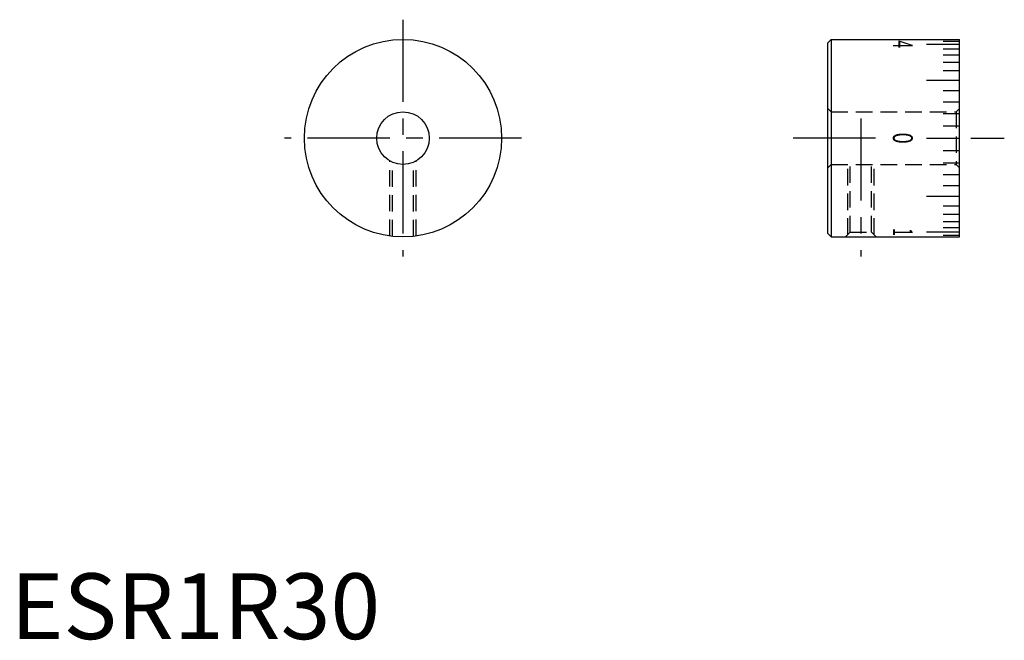
# Model space of a CAD drawing. Extents: x 1 to 151, y 0 to 94.
import ezdxf
from ezdxf.enums import TextEntityAlignment as Align

# ---------------------------------------------------------------- set-up
doc = ezdxf.new("R2010")
doc.units = 0
doc.header["$LTSCALE"] = 10
doc.linetypes.add('CENTER', pattern=[2, 1.25, -0.25, 0.25, -0.25])
doc.linetypes.add('HIDDEN', pattern=[0.375, 0.25, -0.125])
doc.layers.get('0').update_dxf_attribs({"linetype": 'CONTINUOUS'})
doc.layers.add('1', color=1, linetype='CENTER')
doc.layers.add('2', color=2, linetype='HIDDEN')
doc.styles.add('05000', font='txt.shx', dxfattribs={"width": 0.5})
doc.styles.add('07500', font='ROMANS', dxfattribs={"width": 0.75, "bigfont": 'EXTFONT'})
doc.styles.add('STANDARD1', font='txt')

msp = doc.modelspace()

# ---------------------------------------------------------------- linework, layer by layer
for p, q in [((124.8, 91.14), (124.3, 90.64)), ((124.3, 61.64), (124.3, 90.64)), ((124.8, 91.14), (124.8, 61.14)), ((124.8, 91.14), (144.3, 91.14)), ((139.3, 90.41), (144.3, 90.41)), ((141.8, 90.88), (144.3, 90.88)), ((144.3, 61.14), (144.3, 91.14)), ((141.8, 89.71), (144.3, 89.71)), ((141.8, 88.81), (144.3, 88.81)), ((141.8, 87.7), (144.3, 87.7)), ((141.8, 86.41), (144.3, 86.41)), ((139.3, 84.96), (144.3, 84.96)), ((141.8, 83.37), (144.3, 83.37)), ((141.8, 81.66), (144.3, 81.66)), ((141.8, 79.87), (144.3, 79.87)), ((141.8, 78.02), (144.3, 78.02)), ((139.3, 76.14), (144.3, 76.14)), ((141.8, 74.26), (144.3, 74.26)), ((141.8, 72.41), (144.3, 72.41)), ((141.8, 70.62), (144.3, 70.62)), ((141.8, 68.92), (144.3, 68.92)), ((139.3, 67.33), (144.3, 67.33)), ((141.8, 65.87), (144.3, 65.87)), ((141.8, 64.58), (144.3, 64.58)), ((141.8, 63.48), (144.3, 63.48)), ((124.3, 61.64), (124.8, 61.14)), ((139.3, 61.88), (144.3, 61.88)), ((141.8, 62.57), (144.3, 62.57)), ((141.8, 61.41), (144.3, 61.41)), ((124.8, 61.14), (144.3, 61.14))]:
    msp.add_line(p, q)
for radius in [15, 4]:
    msp.add_circle((59.67, 76.14), radius)
at = {"layer": '1'}
for p, q in [((59.67, 94.14), (59.67, 58.14)), ((129.3, 79.14), (129.3, 58.14)), ((77.67, 76.14), (41.67, 76.14)), ((131.51, 76.14), (118, 76.14)), ((146.05, 76.14), (151.12, 76.14))]:
    msp.add_line(p, q, dxfattribs=at)
at = {"layer": '2'}
for p, q in [((124.3, 80.64), (124.8, 80.14)), ((124.8, 80.14), (143.8, 80.14)), ((124.8, 80.14), (124.8, 72.14)), ((143.8, 80.14), (144.3, 80.64)), ((143.8, 80.14), (143.8, 72.14)), ((57.67, 61.28), (57.67, 72.68)), ((58.05, 61.23), (58.05, 72.49)), ((61.29, 61.23), (61.29, 72.49)), ((61.67, 61.28), (61.67, 72.68)), ((124.8, 72.14), (124.3, 71.64)), ((124.8, 72.14), (143.8, 72.14)), ((127.3, 61.46), (127.3, 72.14)), ((127.68, 61.84), (127.68, 72.14)), ((130.92, 61.84), (130.92, 72.14)), ((131.3, 61.46), (131.3, 72.14)), ((143.8, 72.14), (144.3, 71.64)), ((127.68, 61.84), (126.98, 61.14)), ((127.68, 61.84), (130.92, 61.84)), ((130.92, 61.84), (131.62, 61.14))]:
    msp.add_line(p, q, dxfattribs=at)

# ---------------------------------------------------------------- texts
for s, style, width, p in [('4', '05000', 0.5, (135.3, 90.41)), ('0', '07500', 0.75, (135.3, 76.14)), ('1', '05000', 0.5, (135.3, 61.88))]:
    msp.add_text(s, height=3, rotation=270, dxfattribs=dict(style=style, width=width)).set_placement(p, align=Align.MIDDLE)
at = {"color": 3, "style": 'STANDARD1'}
msp.add_text('ESR1R30', height=10, dxfattribs=at).set_placement((0, 0))

doc.saveas('drawing.dxf')
